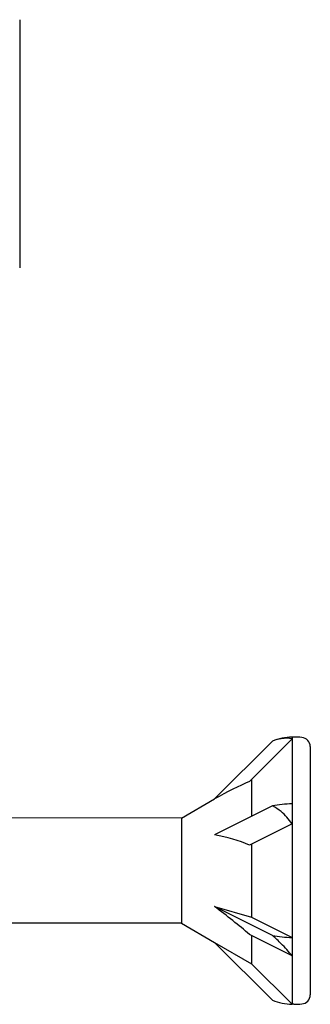
# Model space of a CAD drawing. Units: millimetres. Extents: x 845 to 1050, y 1989 to 2300.
# Drawn here: x 973 to 983, y 1990 to 2024 of the extents above; entities that cross this region are included whole.
import ezdxf

# ---------------------------------------------------------------- set-up
doc = ezdxf.new("R2010")
doc.units = ezdxf.units.MM
doc.layers.add('SuP-Sichtbare-Kanten', color=7, linetype='Continuous', lineweight=25)

msp = doc.modelspace()

# ---------------------------------------------------------------- linework, layer by layer
for p, q in [((978.843, 1996.206), (959.602, 1996.226)), ((978.843, 1992.593), (959.602, 1992.596))]:
    msp.add_line(p, q)
at = {"layer": 'SuP-Sichtbare-Kanten'}
for p, q in [((973.28, 2023.667), (973.28, 2015.133)), ((982.653, 1998.931), (981.189, 1997.467)), ((982.653, 1998.995), (982.653, 1998.931)), ((982.713, 1998.995), (982.653, 1998.995)), ((982.653, 1998.931), (982.653, 1996.697)), ((981.975, 1998.854), (979.986, 1996.866)), ((983.28, 1998.667), (983.28, 1990.133)), ((981.259, 1997.537), (981.259, 1996.269)), ((978.843, 1996.206), (979.986, 1996.866)), ((981.975, 1996.627), (979.986, 1995.633)), ((982.653, 1996.697), (982.653, 1996.007)), ((978.843, 1996.206), (978.843, 1992.593)), ((982.653, 1996.007), (981.189, 1995.275)), ((982.653, 1996.007), (982.653, 1992.102)), ((981.259, 1995.31), (981.259, 1992.799)), ((979.986, 1993.167), (981.259, 1992.799)), ((981.975, 1992.172), (979.986, 1993.167)), ((981.259, 1992.799), (982.653, 1992.102)), ((978.843, 1992.593), (979.986, 1991.933)), ((982.653, 1991.475), (981.189, 1992.207)), ((981.259, 1992.172), (981.259, 1991.199)), ((979.986, 1991.933), (981.259, 1991.199)), ((981.975, 1989.945), (979.986, 1991.933)), ((982.653, 1992.102), (982.653, 1991.475)), ((982.653, 1991.475), (982.653, 1989.804)), ((981.259, 1991.199), (982.653, 1989.804)), ((982.713, 1989.804), (982.653, 1989.804))]:
    msp.add_line(p, q, dxfattribs=at)
for centre, radius, start, end in [((982.713, 1996.994), 2.002, 91.7316, 111.6547), ((982.683, 1995.203), 3.792, 85.3787, 89.5431), ((982.963, 1998.667), 0.317, 0, 85.3787), ((982.963, 1990.133), 0.317, 274.6213, 0), ((982.713, 1991.805), 2.002, 248.3453, 268.2684), ((982.683, 1993.596), 3.792, 270.4569, 274.6213)]:
    msp.add_arc(centre, radius, start, end, dxfattribs=at)
for centre, major_axis, ratio, start_param, end_param in [((979.653, 1995.712), (2.864, 1.909), 0.233541, 0.857844, 1.301127), ((982.713, 1995.697), (2.002, 0), 0.5, 1.601018, 1.948742), ((979.653, 1994.157), (2.889, -0.45), 0.516419, 1.092647, 1.53593), ((979.653, 1992.845), (2.885, -2.157), 0.126974, 1.106967, 1.55025), ((982.713, 1993.102), (2.002, 0), 0.5, 4.334443, 4.682168)]:
    msp.add_ellipse(centre, major_axis=major_axis, ratio=ratio, start_param=start_param, end_param=end_param, dxfattribs=at)
for points in [[(982.653, 1998.931), (982.543, 1998.956), (982.409, 1998.96), (982.189, 1998.925), (982.081, 1998.897), (981.975, 1998.854)], [(982.653, 1996.007), (982.543, 1996.167), (982.409, 1996.32), (982.189, 1996.505), (982.081, 1996.578), (981.975, 1996.627)], [(982.653, 1991.475), (982.543, 1991.61), (982.409, 1991.759), (982.189, 1991.979), (982.081, 1992.081), (981.975, 1992.172)]]:
    msp.add_open_spline(points, degree=3, knots=[0.3584953, 0.3584953, 0.3584953, 0.3584953, 0.4491017, 0.4491017, 0.5112209, 0.5112209, 0.5112209, 0.5112209], dxfattribs=at)
for points in [[(982.653, 1998.995), (982.652, 1998.995), (982.653, 1998.973), (982.653, 1998.931)], [(982.653, 1996.697), (982.652, 1996.476), (982.653, 1996.245), (982.653, 1996.007)], [(982.653, 1992.102), (982.652, 1991.881), (982.653, 1991.672), (982.653, 1991.475)]]:
    msp.add_open_spline(points, degree=3, dxfattribs=at)

doc.saveas('drawing.dxf')
